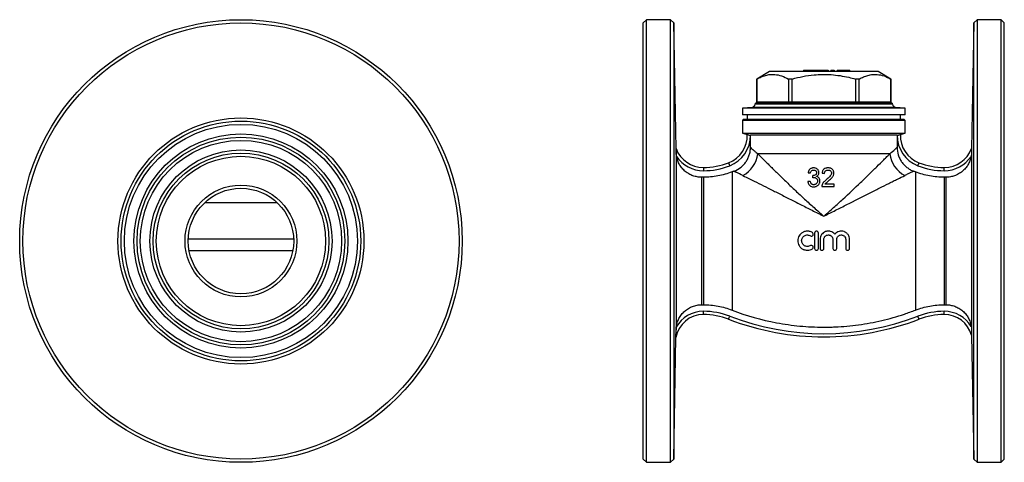
# Model space of a CAD drawing. Units: millimetres. Extents: x -75 to 596, y -27 to 343.
# Drawn here: x 288 to 596, y 204 to 343 of the extents above; entities that cross this region are included whole.
import ezdxf

# ---------------------------------------------------------------- set-up
doc = ezdxf.new("R2010")
doc.units = ezdxf.units.MM

msp = doc.modelspace()

# ---------------------------------------------------------------- linework, layer by layer
at = {"color": 7, "linetype": 'Continuous', "lineweight": 25}
for p, q in [((484.4, 342.76), (483.4, 341.76)), ((491.92, 342.76), (484.4, 342.76)), ((484.4, 204.26), (484.4, 342.76)), ((492.95, 341.76), (491.92, 342.76)), ((491.92, 204.26), (491.92, 342.76)), ((587.87, 342.76), (586.84, 341.76)), ((595.4, 342.76), (587.87, 342.76)), ((587.87, 342.76), (587.87, 273.51)), ((596.4, 341.76), (595.4, 342.76)), ((595.4, 204.26), (595.4, 342.76)), ((483.4, 205.26), (483.4, 341.76)), ((493.64, 302.4), (492.95, 341.76)), ((492.95, 341.76), (492.95, 273.51)), ((586.84, 341.76), (586.15, 302.4)), ((586.84, 205.26), (586.84, 341.76)), ((596.4, 205.26), (596.4, 341.76)), ((533.55, 327.01), (533.55, 326.51)), ((533.55, 327.01), (537.4, 327.01)), ((537.4, 327.01), (537.4, 326.51)), ((537.4, 327.01), (541.26, 327.01)), ((541.26, 327.01), (541.26, 326.51)), ((542.1, 327.01), (542.1, 326.51)), ((542.1, 327.01), (543.1, 327.01)), ((543.1, 327.01), (543.1, 326.51)), ((544.03, 327.01), (544.03, 326.51)), ((544.03, 327.01), (544.27, 327.01)), ((544.27, 327.01), (544.27, 326.51)), ((544.27, 327.01), (548.08, 327.01)), ((548.08, 326.51), (548.08, 327.01)), ((522.9, 326.51), (518.9, 324.2)), ((518.9, 324.2), (518.9, 317.01)), ((518.9, 324.2), (518.9, 324.2)), ((518.9, 317.01), (518.9, 324.2)), ((539.9, 326.51), (522.9, 326.51)), ((529.96, 324.2), (528.84, 324.2)), ((528.84, 324.2), (528.84, 317.01)), ((529.96, 317.01), (529.96, 324.2)), ((556.9, 326.51), (539.9, 326.51)), ((549.83, 324.2), (549.83, 317.01)), ((550.95, 324.2), (549.83, 324.2)), ((550.95, 317.01), (550.95, 324.2)), ((560.9, 324.2), (556.9, 326.51)), ((560.9, 324.2), (560.89, 324.2)), ((560.89, 324.2), (560.89, 317.01)), ((560.9, 317.01), (560.9, 324.2)), ((517.48, 315.33), (514.4, 315.06)), ((514.4, 315.06), (514.4, 313.01)), ((539.9, 315.06), (514.4, 315.06)), ((518.4, 316.51), (518.4, 316.33)), ((518.41, 316.51), (518.4, 316.51)), ((528.47, 316.51), (518.41, 316.51)), ((518.9, 317.01), (528.84, 317.01)), ((529.83, 316.51), (528.47, 316.51)), ((528.84, 317.01), (529.96, 317.01)), ((549.96, 316.51), (529.83, 316.51)), ((529.96, 317.01), (549.83, 317.01)), ((565.4, 315.06), (539.9, 315.06)), ((549.83, 317.01), (550.95, 317.01)), ((551.32, 316.51), (549.96, 316.51)), ((550.95, 317.01), (560.89, 317.01)), ((561.38, 316.51), (551.32, 316.51)), ((561.4, 316.51), (561.38, 316.51)), ((561.4, 316.33), (561.4, 316.51)), ((565.4, 315.06), (562.31, 315.33)), ((565.4, 313.01), (565.4, 315.06)), ((539.9, 313.01), (514.4, 313.01)), ((514.7, 311.51), (514.4, 311.21)), ((539.9, 311.51), (514.7, 311.51)), ((515.9, 313.01), (515.9, 311.51)), ((565.4, 313.01), (539.9, 313.01)), ((565.1, 311.51), (539.9, 311.51)), ((563.9, 311.51), (563.9, 313.01)), ((565.4, 311.21), (565.1, 311.51)), ((514.4, 311.21), (514.4, 307.24)), ((539.9, 311.21), (514.4, 311.21)), ((565.4, 311.21), (539.9, 311.21)), ((565.4, 307.24), (565.4, 311.21)), ((514.4, 307.24), (515.91, 306.84)), ((514.4, 307.24), (565.4, 307.24)), ((516.94, 306.58), (516.91, 306.58)), ((562.85, 306.58), (516.94, 306.58)), ((516.94, 302.83), (516.94, 306.58)), ((562.88, 306.58), (562.85, 306.58)), ((562.85, 306.58), (562.85, 302.83)), ((563.88, 306.84), (565.4, 307.24)), ((493.66, 301.34), (493.66, 245.69)), ((560.57, 300.79), (519.22, 300.79)), ((586.13, 301.34), (586.13, 245.69)), ((502.2, 296.51), (502.2, 295.51)), ((577.59, 295.51), (577.59, 296.51)), ((501.66, 293.46), (501.66, 253.57)), ((502.2, 293.46), (501.66, 293.46)), ((502.2, 293.46), (502.2, 253.57)), ((511.17, 295.13), (511.17, 251.9)), ((568.62, 295.13), (568.62, 251.9)), ((577.59, 293.46), (577.59, 253.57)), ((578.13, 293.46), (577.59, 293.46)), ((578.13, 293.46), (578.13, 253.57)), ((539.29, 290.52), (543.13, 290.52)), ((543.13, 291.28), (540.25, 291.28)), ((346.23, 285.59), (368.7, 285.59)), ((537.02, 276), (537.02, 271.2)), ((538.22, 271.2), (538.22, 276)), ((492.95, 273.51), (492.95, 205.26)), ((538.72, 274), (538.72, 271.2)), ((539.92, 271.2), (539.92, 274)), ((542.74, 274), (542.74, 271.2)), ((543.94, 271.2), (543.94, 274)), ((546.75, 274), (546.75, 271.2)), ((547.95, 271.2), (547.95, 274)), ((587.87, 273.51), (587.87, 204.26)), ((341.24, 270.51), (373.69, 270.51)), ((501.66, 253.57), (502.2, 253.57)), ((577.59, 253.57), (578.13, 253.57)), ((502.2, 250.51), (502.2, 251.51)), ((577.59, 250.51), (577.59, 251.51)), ((586.16, 244.05), (586.84, 205.26)), ((492.95, 205.26), (493.62, 243.28)), ((493.62, 243.28), (493.62, 243.28)), ((483.4, 205.26), (484.4, 204.26)), ((484.4, 204.26), (491.92, 204.26)), ((491.92, 204.26), (492.95, 205.26)), ((586.84, 205.26), (587.87, 204.26)), ((587.87, 204.26), (595.4, 204.26)), ((595.4, 204.26), (596.4, 205.26))]:
    msp.add_line(p, q, dxfattribs=at)
at = {"color": 8, "linetype": 'Continuous', "lineweight": 25}
for p, q in [((539.9, 315.33), (517.48, 315.33)), ((539.9, 316.33), (518.4, 316.33)), ((518.9, 317.01), (518.9, 317.01)), ((561.4, 316.33), (539.9, 316.33)), ((562.31, 315.33), (539.9, 315.33)), ((560.89, 317.01), (560.9, 317.01)), ((340.98, 274.16), (373.95, 274.16))]:
    msp.add_line(p, q, dxfattribs=at)
at = {"color": 7, "linetype": 'Continuous', "lineweight": 25, "flags": 128}
for points in [[(510.1, 297.98), (510.1, 297.96), (510.12, 297.91), (510.16, 297.82), (510.2, 297.71), (510.26, 297.56), (510.32, 297.4), (510.39, 297.23), (510.46, 297.05)], [(569.33, 297.05), (569.4, 297.23), (569.47, 297.4), (569.53, 297.56), (569.59, 297.71), (569.63, 297.82), (569.67, 297.91), (569.69, 297.96), (569.69, 297.98)], [(510.1, 249.05), (510.1, 249.06), (510.12, 249.12), (510.16, 249.2), (510.2, 249.32), (510.26, 249.46), (510.32, 249.62), (510.39, 249.8), (510.46, 249.98)], [(569.69, 249.05), (569.69, 249.06), (569.67, 249.12), (569.63, 249.2), (569.59, 249.32), (569.53, 249.46), (569.47, 249.62), (569.4, 249.8), (569.33, 249.98)], [(493.62, 243.28), (493.62, 243.28), (493.62, 243.28), (493.62, 243.28), (493.62, 243.28), (493.62, 243.28), (493.62, 243.28), (493.62, 243.28), (493.62, 243.28)]]:
    msp.add_lwpolyline(points, dxfattribs=at)
at = {"color": 7, "linetype": 'Continuous', "lineweight": 25}
for radius in [69.25, 68.25, 38.5, 37.5, 36.5, 33.5, 32.5, 31.5, 28.5, 27.5, 26.5, 17.5, 16.5]:
    msp.add_circle((357.47, 273.51), radius, dxfattribs=at)
for centre, radius, start, end in [((517.4, 316.33), 1, 275, 0), ((518.4, 317.01), 0.5, 270, 0), ((561.4, 317.01), 0.5, 180, 270), ((562.4, 316.33), 1, 180, 265), ((506.84, 306.45), 9.08, 291.0395, 2.4676), ((506.84, 306.45), 10.08, 291.0395, 0.7534), ((572.95, 306.45), 10.08, 179.2466, 248.9605), ((572.95, 306.45), 9.08, 177.5324, 248.9605), ((502.2, 305.68), 9.16, 200.9193, 270), ((577.59, 305.68), 9.16, 270, 339.0807), ((502.2, 305.68), 10.16, 214.2899, 270), ((510.24, 301.96), 9.06, 298.5187, 352.6028), ((569.55, 301.96), 9.06, 187.3972, 241.4813), ((577.59, 305.68), 10.16, 270, 325.7101), ((502.2, 318.51), 22, 270, 291.0395), ((502.2, 318.51), 23, 270, 291.0395), ((577.59, 318.51), 23, 248.9605, 270), ((577.59, 318.51), 22, 248.9605, 270), ((502.2, 241.8), 8.71, 90, 170.2518), ((502.2, 241.8), 9.71, 90, 150.9072), ((502.2, 228.51), 23, 68.9605, 90), ((502.2, 228.51), 22, 68.9605, 90), ((539.9, 326.51), 82, 248.9605, 291.0395), ((577.59, 228.51), 23, 90, 111.0395), ((577.59, 228.51), 22, 90, 111.0395), ((577.59, 241.6), 9.91, 31.5637, 90), ((577.59, 241.6), 8.91, 15.9773, 90), ((539.9, 326.51), 83, 248.9605, 291.0395)]:
    msp.add_arc(centre, radius, start, end, dxfattribs=at)
for points, knots in [([(518.9, 324.2), (519.36, 324.44), (520.27, 324.9), (521.67, 325.39), (523.1, 325.65), (524.79, 325.66), (526.72, 325.25), (528.13, 324.56), (528.84, 324.2)], [0, 0, 0, 0, 0.140083, 0.280127, 0.42342, 0.566694, 0.781851, 1, 1, 1, 1]), ([(529.96, 324.2), (531.09, 324.49), (533.35, 325.06), (536.56, 325.52), (539.53, 325.68), (542.25, 325.6), (544.98, 325.28), (547.52, 324.81), (549.12, 324.39), (549.83, 324.2)], [0, 0, 0, 0, 0.173423, 0.348057, 0.481893, 0.615726, 0.753124, 0.890558, 1, 1, 1, 1]), ([(550.95, 324.2), (551.4, 324.44), (552.31, 324.9), (553.72, 325.39), (555.14, 325.65), (556.83, 325.66), (558.76, 325.25), (560.17, 324.56), (560.89, 324.2)], [0, 0, 0, 0, 0.140083, 0.280127, 0.42342, 0.566694, 0.781851, 1, 1, 1, 1]), ([(518.41, 316.51), (518.41, 316.51), (518.45, 316.51), (518.55, 316.53), (518.69, 316.59), (518.81, 316.7), (518.89, 316.85), (518.9, 316.96), (518.9, 317.01)], [0, 0, 0, 0, 0.008232, 0.16205, 0.3774, 0.586742, 0.793322, 1, 1, 1, 1]), ([(528.47, 316.51), (528.47, 316.51), (528.5, 316.51), (528.58, 316.53), (528.68, 316.59), (528.77, 316.7), (528.83, 316.85), (528.84, 316.96), (528.84, 317.01)], [0, 0, 0, 0, 0.0082315, 0.1620501, 0.3773998, 0.5867429, 0.7933216, 1, 1, 1, 1]), ([(529.83, 316.51), (529.83, 316.51), (529.84, 316.51), (529.87, 316.53), (529.9, 316.59), (529.93, 316.7), (529.95, 316.85), (529.96, 316.96), (529.96, 317.01)], [0, 0, 0, 0, 0.0082316, 0.1620505, 0.3773986, 0.586742, 0.7933218, 1, 1, 1, 1]), ([(549.83, 317.01), (549.83, 316.96), (549.84, 316.85), (549.86, 316.7), (549.89, 316.59), (549.92, 316.53), (549.95, 316.51), (549.96, 316.51), (549.96, 316.51)], [0, 0, 0, 0, 0.2066782, 0.413258, 0.6226014, 0.8379495, 0.9917684, 1, 1, 1, 1]), ([(550.95, 317.01), (550.95, 316.96), (550.96, 316.85), (551.02, 316.7), (551.11, 316.59), (551.21, 316.53), (551.29, 316.51), (551.32, 316.51), (551.32, 316.51)], [0, 0, 0, 0, 0.206678, 0.413257, 0.6226, 0.83795, 0.991768, 1, 1, 1, 1]), ([(560.89, 317.01), (560.89, 316.96), (560.9, 316.85), (560.98, 316.7), (561.1, 316.59), (561.24, 316.53), (561.34, 316.51), (561.38, 316.51), (561.38, 316.51)], [0, 0, 0, 0, 0.206678, 0.413258, 0.6226, 0.83795, 0.991768, 1, 1, 1, 1]), ([(515.91, 306.84), (515.91, 306.84), (515.93, 306.84), (516.04, 306.81), (516.12, 306.79), (516.3, 306.74), (516.41, 306.71), (516.65, 306.65), (516.78, 306.62), (516.91, 306.58)], [0, 0, 0, 0, 0.25, 0.25, 0.5, 0.5, 0.75, 0.75, 1, 1, 1, 1]), ([(562.88, 306.58), (563.01, 306.62), (563.13, 306.65), (563.38, 306.71), (563.49, 306.74), (563.77, 306.81), (563.88, 306.84), (563.88, 306.84)], [0, 0, 0, 0, 0.25, 0.25, 0.5, 0.5, 1, 1, 1, 1]), ([(493.66, 301.34), (493.65, 301.57), (493.65, 301.78), (493.64, 302.08), (493.64, 302.18), (493.64, 302.3), (493.64, 302.34), (493.64, 302.39), (493.64, 302.4), (493.64, 302.4)], [0, 0, 0, 0, 0.5, 0.5, 0.75, 0.75, 0.875, 0.875, 1, 1, 1, 1]), ([(511.77, 295.36), (512.53, 295.64), (513.23, 296.03), (514.19, 296.78), (514.49, 297.05), (515.04, 297.64), (515.29, 297.95), (515.75, 298.61), (515.96, 298.96), (516.31, 299.68), (516.46, 300.05), (516.7, 300.82), (516.79, 301.22), (516.91, 302.02), (516.94, 302.42), (516.94, 302.83)], [0, 0, 0, 0, 0.25, 0.25, 0.375, 0.375, 0.5, 0.5, 0.625, 0.625, 0.75, 0.75, 0.875, 0.875, 1, 1, 1, 1]), ([(516.94, 302.83), (516.97, 302.8), (517, 302.77), (517.09, 302.69), (517.14, 302.64), (517.33, 302.47), (517.49, 302.33), (517.87, 301.98), (518.1, 301.78), (518.62, 301.32), (518.91, 301.06), (519.22, 300.79)], [0, 0, 0, 0, 0.125, 0.125, 0.25, 0.25, 0.5, 0.5, 0.75, 0.75, 1, 1, 1, 1]), ([(560.57, 300.79), (561.2, 301.34), (561.72, 301.8), (562.2, 302.24), (562.29, 302.32), (562.45, 302.47), (562.52, 302.53), (562.71, 302.7), (562.8, 302.78), (562.85, 302.83)], [0, 0, 0, 0, 0.5, 0.5, 0.625, 0.625, 0.75, 0.75, 1, 1, 1, 1]), ([(562.85, 302.83), (562.85, 302.01), (562.97, 301.22), (563.33, 300.07), (563.48, 299.69), (563.83, 298.97), (564.03, 298.62), (564.49, 297.96), (564.75, 297.64), (565.3, 297.06), (565.59, 296.79), (566.23, 296.29), (566.56, 296.07), (567.27, 295.67), (567.64, 295.5), (568.02, 295.36)], [0, 0, 0, 0, 0.25, 0.25, 0.375, 0.375, 0.5, 0.5, 0.625, 0.625, 0.75, 0.75, 0.875, 0.875, 1, 1, 1, 1]), ([(586.15, 302.4), (586.15, 302.4), (586.15, 302.34), (586.15, 302.18), (586.15, 302.08), (586.14, 301.78), (586.14, 301.57), (586.13, 301.34)], [0, 0, 0, 0, 0.25, 0.25, 0.5, 0.5, 1, 1, 1, 1]), ([(493.8, 299.95), (493.76, 300.18), (493.72, 300.42), (493.67, 300.88), (493.66, 301.11), (493.66, 301.34)], [0, 0, 0, 0, 0.5, 0.5, 1, 1, 1, 1]), ([(501.66, 293.46), (501.19, 293.46), (500.73, 293.5), (499.82, 293.66), (499.37, 293.78), (498.51, 294.09), (498.09, 294.28), (497.29, 294.74), (496.91, 295), (496.38, 295.44), (496.21, 295.59), (495.88, 295.92), (495.73, 296.09), (495.28, 296.62), (495.01, 296.99), (494.66, 297.58), (494.55, 297.78), (494.35, 298.2), (494.26, 298.41), (494.01, 299.06), (493.89, 299.5), (493.8, 299.95)], [0, 0, 0, 0, 0.125, 0.125, 0.25, 0.25, 0.375, 0.375, 0.5, 0.5, 0.5625, 0.5625, 0.625, 0.625, 0.75, 0.75, 0.8125, 0.8125, 0.875, 0.875, 1, 1, 1, 1]), ([(519.22, 300.79), (519.78, 300.24), (520.41, 299.61), (521.43, 298.6), (521.79, 298.25), (522.53, 297.52), (522.91, 297.14), (524.07, 296), (524.88, 295.21), (526.55, 293.58), (527.42, 292.74), (528.75, 291.46), (529.2, 291.03), (530.12, 290.16), (530.58, 289.72), (531.98, 288.4), (532.93, 287.52), (534.87, 285.74), (535.85, 284.84), (537.35, 283.5), (537.85, 283.06), (538.61, 282.38), (539, 282.05), (539.38, 281.71), (539.64, 281.49), (539.77, 281.38), (539.9, 281.27)], [0, 0, 0, 0, 0.125, 0.125, 0.1875, 0.1875, 0.25, 0.25, 0.375, 0.375, 0.5, 0.5, 0.5625, 0.5625, 0.625, 0.625, 0.75, 0.75, 0.875, 0.875, 0.9375, 0.9375, 0.96875, 0.984375, 0.984375, 1, 1, 1, 1]), ([(539.9, 281.27), (540.02, 281.38), (540.15, 281.49), (540.41, 281.71), (540.79, 282.05), (541.18, 282.38), (541.94, 283.06), (542.44, 283.5), (543.94, 284.84), (544.91, 285.73), (547.79, 288.38), (549.64, 290.13), (552.31, 292.68), (553.18, 293.53), (554.88, 295.18), (555.7, 295.98), (557.25, 297.51), (557.99, 298.24), (559.02, 299.26), (559.36, 299.59), (559.99, 300.22), (560.29, 300.51), (560.57, 300.79)], [0, 0, 0, 0, 0.015625, 0.015625, 0.03125, 0.0625, 0.0625, 0.125, 0.125, 0.25, 0.25, 0.5, 0.5, 0.625, 0.625, 0.75, 0.75, 0.875, 0.875, 0.9375, 0.9375, 1, 1, 1, 1]), ([(585.99, 299.95), (585.9, 299.5), (585.78, 299.05), (585.45, 298.2), (585.25, 297.78), (584.78, 296.98), (584.51, 296.61), (584.07, 296.09), (583.91, 295.92), (583.58, 295.6), (583.41, 295.44), (582.87, 295), (582.5, 294.74), (581.7, 294.28), (581.28, 294.09), (580.41, 293.77), (579.97, 293.66), (579.05, 293.5), (578.59, 293.46), (578.13, 293.46)], [0, 0, 0, 0, 0.125, 0.125, 0.25, 0.25, 0.375, 0.375, 0.4375, 0.4375, 0.5, 0.5, 0.625, 0.625, 0.75, 0.75, 0.875, 0.875, 1, 1, 1, 1]), ([(586.13, 301.34), (586.13, 301.11), (586.12, 300.88), (586.07, 300.42), (586.03, 300.18), (585.99, 299.95)], [0, 0, 0, 0, 0.5, 0.5, 1, 1, 1, 1]), ([(536.71, 296.4), (536.61, 296.4), (536.5, 296.4), (536.3, 296.36), (536.2, 296.34), (536, 296.27), (535.9, 296.23), (535.72, 296.13), (535.64, 296.07), (535.4, 295.85), (535.28, 295.68), (535.13, 295.4), (535.1, 295.3), (535.03, 295.1), (535.01, 295), (534.99, 294.89)], [0, 0, 0, 0, 0.125, 0.125, 0.25, 0.25, 0.375, 0.375, 0.5, 0.5, 0.75, 0.75, 0.875, 0.875, 1, 1, 1, 1]), ([(538.38, 294.91), (538.38, 295.01), (538.37, 295.12), (538.33, 295.32), (538.29, 295.42), (538.2, 295.61), (538.15, 295.7), (538.02, 295.86), (537.95, 295.94), (537.71, 296.14), (537.52, 296.24), (537.23, 296.34), (537.13, 296.36), (536.92, 296.39), (536.81, 296.4), (536.71, 296.4)], [0, 0, 0, 0, 0.125, 0.125, 0.25, 0.25, 0.375, 0.375, 0.5, 0.5, 0.75, 0.75, 0.875, 0.875, 1, 1, 1, 1]), ([(541.25, 296.4), (541.13, 296.4), (541.01, 296.4), (540.78, 296.37), (540.67, 296.34), (540.33, 296.25), (540.12, 296.14), (539.85, 295.91), (539.77, 295.83), (539.63, 295.64), (539.57, 295.53), (539.48, 295.32), (539.44, 295.21), (539.39, 294.98), (539.38, 294.86), (539.36, 294.74)], [0, 0, 0, 0, 0.125, 0.125, 0.25, 0.25, 0.5, 0.5, 0.625, 0.625, 0.75, 0.75, 0.875, 0.875, 1, 1, 1, 1]), ([(543.06, 294.78), (543.05, 294.84), (543.05, 294.89), (543.04, 295.01), (543.03, 295.06), (543, 295.23), (542.97, 295.34), (542.87, 295.55), (542.82, 295.64), (542.68, 295.83), (542.6, 295.91), (542.43, 296.06), (542.33, 296.12), (542.13, 296.23), (542.03, 296.28), (541.81, 296.34), (541.7, 296.37), (541.47, 296.4), (541.36, 296.4), (541.25, 296.4)], [0, 0, 0, 0, 0.0625, 0.0625, 0.125, 0.125, 0.25, 0.25, 0.375, 0.375, 0.5, 0.5, 0.625, 0.625, 0.75, 0.75, 0.875, 0.875, 1, 1, 1, 1]), ([(511.17, 295.13), (510.46, 294.85), (509.73, 294.61), (508.25, 294.19), (507.51, 294.02), (506, 293.74), (505.23, 293.63), (503.71, 293.49), (502.96, 293.46), (502.2, 293.46)], [0, 0, 0, 0, 0.25, 0.25, 0.5, 0.5, 0.75, 0.75, 1, 1, 1, 1]), ([(514.56, 294), (513.8, 294.37), (513.17, 294.67), (512.57, 294.97), (512.46, 295.02), (512.26, 295.12), (512.17, 295.16), (511.94, 295.27), (511.83, 295.33), (511.77, 295.36)], [0, 0, 0, 0, 0.5, 0.5, 0.625, 0.625, 0.75, 0.75, 1, 1, 1, 1]), ([(514.56, 294), (515.25, 293.67), (516.01, 293.29), (517.68, 292.47), (518.58, 292.02), (520.5, 291.07), (521.5, 290.57), (523.57, 289.53), (524.63, 288.99), (526.82, 287.88), (527.94, 287.31), (529.67, 286.43), (530.26, 286.14), (531.43, 285.54), (532.02, 285.24), (533.8, 284.34), (535, 283.73), (536.82, 282.81), (537.43, 282.5), (538.35, 282.04), (538.81, 281.81), (539.28, 281.57), (539.59, 281.42), (539.74, 281.34), (539.9, 281.27)], [0, 0, 0, 0, 0.125, 0.125, 0.25, 0.25, 0.375, 0.375, 0.5, 0.5, 0.625, 0.625, 0.6875, 0.6875, 0.75, 0.75, 0.875, 0.875, 0.9375, 0.9375, 0.96875, 0.984375, 0.984375, 1, 1, 1, 1]), ([(535.74, 294.82), (535.76, 294.88), (535.77, 294.94), (535.8, 295.06), (535.82, 295.12), (535.9, 295.29), (535.97, 295.39), (536.15, 295.56), (536.25, 295.63), (536.43, 295.69), (536.49, 295.7), (536.61, 295.72), (536.67, 295.72), (536.73, 295.72)], [0, 0, 0, 0, 0.125, 0.125, 0.25, 0.25, 0.5, 0.5, 0.75, 0.75, 0.875, 0.875, 1, 1, 1, 1]), ([(536.34, 293.31), (536.42, 293.33), (536.5, 293.35), (536.62, 293.37), (536.66, 293.38), (536.75, 293.39), (536.79, 293.39), (536.83, 293.39)], [0, 0, 0, 0, 0.5, 0.5, 0.75, 0.75, 1, 1, 1, 1]), ([(536.53, 293.98), (536.51, 293.98), (536.49, 293.98), (536.47, 293.99), (536.46, 293.99), (536.45, 293.99), (536.44, 293.99), (536.44, 293.99), (536.43, 293.99), (536.42, 293.99)], [0, 0, 0, 0, 0.0000549113, 0.0000549113, 0.0000549113, 0.000082402, 0.000082402, 0.000082402, 0.0001099001, 0.0001099001, 0.0001099001, 0.0001099001]), ([(537.63, 294.88), (537.63, 294.82), (537.62, 294.75), (537.6, 294.62), (537.58, 294.56), (537.54, 294.47), (537.52, 294.44), (537.48, 294.38), (537.46, 294.35), (537.39, 294.28), (537.34, 294.24), (537.17, 294.13), (537.05, 294.07), (536.86, 294.02), (536.79, 294), (536.66, 293.99), (536.59, 293.98), (536.53, 293.98)], [0, 0, 0, 0, 0.125, 0.125, 0.25, 0.25, 0.3125, 0.3125, 0.375, 0.375, 0.5, 0.5, 0.75, 0.75, 0.875, 0.875, 1, 1, 1, 1]), ([(536.73, 295.72), (536.79, 295.72), (536.85, 295.72), (536.96, 295.7), (537.02, 295.69), (537.12, 295.65), (537.18, 295.63), (537.28, 295.57), (537.32, 295.54), (537.45, 295.42), (537.52, 295.33), (537.59, 295.17), (537.6, 295.11), (537.62, 295), (537.63, 294.94), (537.63, 294.88)], [0, 0, 0, 0, 0.125, 0.125, 0.25, 0.25, 0.375, 0.375, 0.5, 0.5, 0.75, 0.75, 0.875, 0.875, 1, 1, 1, 1]), ([(536.83, 293.39), (536.9, 293.39), (536.97, 293.39), (537.11, 293.36), (537.18, 293.35), (537.39, 293.27), (537.51, 293.19), (537.67, 293.04), (537.71, 292.98), (537.79, 292.86), (537.83, 292.79), (537.88, 292.66), (537.9, 292.59), (537.93, 292.45), (537.93, 292.37), (537.93, 292.3)], [0, 0, 0, 0, 0.125, 0.125, 0.25, 0.25, 0.5, 0.5, 0.625, 0.625, 0.75, 0.75, 0.875, 0.875, 1, 1, 1, 1]), ([(537.58, 293.74), (537.64, 293.77), (537.69, 293.8), (537.8, 293.86), (537.85, 293.89), (538, 294.01), (538.09, 294.1), (538.23, 294.3), (538.29, 294.42), (538.35, 294.6), (538.36, 294.66), (538.38, 294.78), (538.38, 294.84), (538.38, 294.91)], [0, 0, 0, 0, 0.125, 0.125, 0.25, 0.25, 0.5, 0.5, 0.75, 0.75, 0.875, 0.875, 1, 1, 1, 1]), ([(538.68, 292.29), (538.68, 292.37), (538.68, 292.46), (538.66, 292.62), (538.64, 292.7), (538.6, 292.86), (538.57, 292.94), (538.5, 293.09), (538.45, 293.16), (538.35, 293.29), (538.3, 293.35), (538.18, 293.46), (538.11, 293.51), (537.97, 293.6), (537.9, 293.64), (537.74, 293.7), (537.66, 293.72), (537.58, 293.74)], [0, 0, 0, 0, 0.125, 0.125, 0.25, 0.25, 0.375, 0.375, 0.5, 0.5, 0.625, 0.625, 0.75, 0.75, 0.875, 0.875, 1, 1, 1, 1]), ([(539.9, 281.27), (540.05, 281.34), (540.2, 281.42), (540.51, 281.58), (540.98, 281.81), (541.44, 282.04), (542.36, 282.5), (542.96, 282.81), (544.78, 283.72), (545.97, 284.33), (549.5, 286.12), (551.8, 287.29), (555.13, 288.97), (556.21, 289.52), (558.28, 290.56), (559.28, 291.06), (560.71, 291.78), (561.18, 292.01), (562.09, 292.46), (562.53, 292.68), (563.79, 293.3), (564.55, 293.67), (565.23, 294)], [0, 0, 0, 0, 0.015625, 0.015625, 0.03125, 0.0625, 0.0625, 0.125, 0.125, 0.25, 0.25, 0.5, 0.5, 0.625, 0.625, 0.75, 0.75, 0.8125, 0.8125, 0.875, 0.875, 1, 1, 1, 1]), ([(540.12, 294.67), (540.12, 294.74), (540.12, 294.81), (540.14, 294.95), (540.16, 295.02), (540.21, 295.16), (540.24, 295.22), (540.32, 295.34), (540.37, 295.4), (540.53, 295.55), (540.66, 295.62), (540.87, 295.68), (540.94, 295.7), (541.08, 295.72), (541.16, 295.72), (541.23, 295.72)], [0, 0, 0, 0, 0.125, 0.125, 0.25, 0.25, 0.375, 0.375, 0.5, 0.5, 0.75, 0.75, 0.875, 0.875, 1, 1, 1, 1]), ([(542.3, 294.77), (542.3, 294.72), (542.3, 294.66), (542.28, 294.55), (542.27, 294.5), (542.22, 294.34), (542.17, 294.24), (542, 293.95), (541.86, 293.78), (541.4, 293.3), (541.06, 293.01), (540.72, 292.72)], [0, 0, 0, 0, 0.0625, 0.0625, 0.125, 0.125, 0.25, 0.25, 0.5, 0.5, 1, 1, 1, 1]), ([(541.23, 295.72), (541.3, 295.72), (541.36, 295.72), (541.49, 295.7), (541.56, 295.69), (541.69, 295.65), (541.75, 295.62), (541.87, 295.56), (541.92, 295.52), (542.07, 295.39), (542.16, 295.28), (542.25, 295.1), (542.27, 295.04), (542.29, 294.91), (542.3, 294.84), (542.3, 294.77)], [0, 0, 0, 0, 0.125, 0.125, 0.25, 0.25, 0.375, 0.375, 0.5, 0.5, 0.75, 0.75, 0.875, 0.875, 1, 1, 1, 1]), ([(541.42, 292.37), (541.62, 292.53), (541.8, 292.7), (542.08, 292.95), (542.17, 293.04), (542.35, 293.22), (542.43, 293.31), (542.59, 293.51), (542.66, 293.61), (542.8, 293.82), (542.86, 293.93), (542.95, 294.16), (542.99, 294.28), (543.03, 294.46), (543.04, 294.53), (543.05, 294.65), (543.05, 294.72), (543.06, 294.78)], [0, 0, 0, 0, 0.25, 0.25, 0.375, 0.375, 0.5, 0.5, 0.625, 0.625, 0.75, 0.75, 0.875, 0.875, 0.9375, 0.9375, 1, 1, 1, 1]), ([(568.02, 295.36), (567.99, 295.34), (567.94, 295.32), (567.83, 295.27), (567.77, 295.23), (567.54, 295.12), (567.34, 295.03), (566.87, 294.79), (566.59, 294.66), (565.96, 294.35), (565.61, 294.18), (565.23, 294)], [0, 0, 0, 0, 0.125, 0.125, 0.25, 0.25, 0.5, 0.5, 0.75, 0.75, 1, 1, 1, 1]), ([(577.59, 293.46), (576.82, 293.46), (576.05, 293.49), (574.52, 293.63), (573.76, 293.74), (571.5, 294.16), (570.03, 294.58), (568.62, 295.13)], [0, 0, 0, 0, 0.25, 0.25, 0.5, 0.5, 1, 1, 1, 1]), ([(534.92, 292.11), (534.93, 291.99), (534.95, 291.88), (535, 291.66), (535.04, 291.55), (535.19, 291.24), (535.32, 291.06), (535.66, 290.75), (535.85, 290.64), (536.17, 290.52), (536.29, 290.49), (536.46, 290.47), (536.51, 290.46), (536.63, 290.45), (536.69, 290.45), (536.74, 290.45)], [0, 0, 0, 0, 0.125, 0.125, 0.25, 0.25, 0.5, 0.5, 0.75, 0.75, 0.875, 0.875, 0.9375, 0.9375, 1, 1, 1, 1]), ([(536.77, 291.13), (536.7, 291.13), (536.63, 291.13), (536.49, 291.15), (536.42, 291.17), (536.29, 291.22), (536.23, 291.25), (536.11, 291.32), (536.05, 291.37), (535.96, 291.47), (535.92, 291.53), (535.85, 291.65), (535.82, 291.71), (535.73, 291.91), (535.7, 292.04), (535.67, 292.18)], [0, 0, 0, 0, 0.125, 0.125, 0.25, 0.25, 0.375, 0.375, 0.5, 0.5, 0.625, 0.625, 0.75, 0.75, 1, 1, 1, 1]), ([(536.74, 290.45), (536.87, 290.45), (536.99, 290.46), (537.24, 290.5), (537.36, 290.53), (537.59, 290.61), (537.71, 290.67), (537.92, 290.8), (538.02, 290.88), (538.29, 291.13), (538.44, 291.34), (538.59, 291.68), (538.63, 291.8), (538.66, 291.98), (538.67, 292.04), (538.68, 292.17), (538.68, 292.23), (538.68, 292.29)], [0, 0, 0, 0, 0.125, 0.125, 0.25, 0.25, 0.375, 0.375, 0.5, 0.5, 0.75, 0.75, 0.875, 0.875, 0.9375, 0.9375, 1, 1, 1, 1]), ([(537.93, 292.3), (537.93, 292.22), (537.92, 292.14), (537.9, 291.99), (537.88, 291.92), (537.8, 291.7), (537.71, 291.57), (537.55, 291.4), (537.5, 291.35), (537.37, 291.27), (537.3, 291.23), (537.15, 291.18), (537.08, 291.16), (536.93, 291.13), (536.85, 291.13), (536.77, 291.13)], [0, 0, 0, 0, 0.125, 0.125, 0.25, 0.25, 0.5, 0.5, 0.625, 0.625, 0.75, 0.75, 0.875, 0.875, 1, 1, 1, 1]), ([(539.37, 291.05), (539.35, 291), (539.34, 290.96), (539.32, 290.88), (539.31, 290.83), (539.29, 290.7), (539.29, 290.61), (539.29, 290.52)], [0, 0, 0, 0, 0.25, 0.25, 0.5, 0.5, 1, 1, 1, 1]), ([(540.72, 292.72), (540.44, 292.5), (540.16, 292.26), (539.8, 291.84), (539.69, 291.7), (539.55, 291.46), (539.5, 291.38), (539.43, 291.22), (539.4, 291.13), (539.37, 291.05)], [0, 0, 0, 0, 0.5, 0.5, 0.75, 0.75, 0.875, 0.875, 1, 1, 1, 1]), ([(540.25, 291.28), (540.33, 291.38), (540.42, 291.49), (540.61, 291.68), (540.71, 291.77), (541.01, 292.03), (541.22, 292.2), (541.42, 292.37)], [0, 0, 0, 0, 0.25, 0.25, 0.5, 0.5, 1, 1, 1, 1]), ([(536.32, 276.17), (536.09, 276.3), (535.85, 276.41), (535.47, 276.52), (535.34, 276.55), (535.08, 276.59), (534.95, 276.6), (534.55, 276.61), (534.28, 276.58), (533.9, 276.48), (533.77, 276.44), (533.53, 276.35), (533.41, 276.29), (533.06, 276.09), (532.85, 275.93), (532.47, 275.56), (532.3, 275.35), (532.04, 274.9), (531.93, 274.65), (531.79, 274.14), (531.76, 273.87), (531.76, 273.34), (531.79, 273.08), (531.93, 272.56), (532.03, 272.32), (532.23, 271.98), (532.31, 271.86), (532.47, 271.66), (532.56, 271.56), (532.84, 271.28), (533.06, 271.12), (533.4, 270.92), (533.52, 270.87), (533.77, 270.77), (533.9, 270.73), (534.28, 270.63), (534.54, 270.6), (535.08, 270.61), (535.34, 270.65), (535.84, 270.8), (536.09, 270.9), (536.32, 271.04)], [0, 0, 0, 0, 0.0625, 0.0625, 0.09375, 0.09375, 0.125, 0.125, 0.1875, 0.1875, 0.21875, 0.21875, 0.25, 0.25, 0.3125, 0.3125, 0.375, 0.375, 0.4375, 0.4375, 0.5, 0.5, 0.5625, 0.5625, 0.625, 0.625, 0.65625, 0.65625, 0.6875, 0.6875, 0.75, 0.75, 0.78125, 0.78125, 0.8125, 0.8125, 0.875, 0.875, 0.9375, 0.9375, 1, 1, 1, 1]), ([(535.69, 272.07), (535.56, 271.98), (535.41, 271.92), (535.11, 271.83), (534.95, 271.81), (534.63, 271.8), (534.47, 271.82), (534.16, 271.9), (534.02, 271.96), (533.74, 272.11), (533.61, 272.21), (533.38, 272.43), (533.28, 272.56), (533.12, 272.83), (533.06, 272.98), (532.98, 273.28), (532.96, 273.45), (532.96, 273.76), (532.98, 273.92), (533.06, 274.23), (533.12, 274.38), (533.28, 274.65), (533.38, 274.78), (533.61, 275), (533.74, 275.1), (534.01, 275.25), (534.16, 275.31), (534.47, 275.39), (534.63, 275.41), (534.95, 275.4), (535.1, 275.38), (535.41, 275.29), (535.56, 275.22), (535.69, 275.14)], [0, 0, 0, 0, 0.0625, 0.0625, 0.125, 0.125, 0.1875, 0.1875, 0.25, 0.25, 0.3125, 0.3125, 0.375, 0.375, 0.4375, 0.4375, 0.5, 0.5, 0.5625, 0.5625, 0.625, 0.625, 0.6875, 0.6875, 0.75, 0.75, 0.8125, 0.8125, 0.875, 0.875, 0.9375, 0.9375, 1, 1, 1, 1]), ([(535.69, 275.14), (535.83, 275.06), (535.99, 275.03), (536.3, 275.11), (536.44, 275.21), (536.6, 275.48), (536.63, 275.64), (536.55, 275.95), (536.45, 276.08), (536.32, 276.17)], [0, 0, 0, 0, 0.25, 0.25, 0.5, 0.5, 0.75, 0.75, 1, 1, 1, 1]), ([(538.22, 276), (538.22, 276.16), (538.15, 276.32), (537.93, 276.54), (537.78, 276.6), (537.46, 276.61), (537.31, 276.54), (537.08, 276.32), (537.02, 276.16), (537.02, 276)], [0, 0, 0, 0, 0.25, 0.25, 0.5, 0.5, 0.75, 0.75, 1, 1, 1, 1]), ([(543.34, 275.66), (543.16, 275.87), (542.97, 276.04), (542.52, 276.33), (542.27, 276.44), (541.89, 276.55), (541.75, 276.57), (541.49, 276.6), (541.36, 276.61), (541.09, 276.6), (540.96, 276.58), (540.69, 276.53), (540.57, 276.5), (540.19, 276.36), (539.95, 276.23), (539.53, 275.91), (539.35, 275.71), (539.04, 275.28), (538.92, 275.04), (538.76, 274.53), (538.72, 274.27), (538.72, 274)], [0, 0, 0, 0, 0.125, 0.125, 0.25, 0.25, 0.3125, 0.3125, 0.375, 0.375, 0.4375, 0.4375, 0.5, 0.5, 0.625, 0.625, 0.75, 0.75, 0.875, 0.875, 1, 1, 1, 1]), ([(539.92, 274), (539.92, 274.18), (539.95, 274.36), (540.06, 274.62), (540.1, 274.7), (540.21, 274.85), (540.27, 274.93), (540.46, 275.12), (540.62, 275.23), (540.96, 275.37), (541.14, 275.4), (541.42, 275.4), (541.51, 275.4), (541.69, 275.36), (541.78, 275.33), (541.95, 275.26), (542.03, 275.22), (542.18, 275.12), (542.26, 275.06), (542.45, 274.86), (542.56, 274.71), (542.7, 274.37), (542.74, 274.18), (542.74, 274)], [0, 0, 0, 0, 0.125, 0.125, 0.1875, 0.1875, 0.25, 0.25, 0.375, 0.375, 0.5, 0.5, 0.5625, 0.5625, 0.625, 0.625, 0.6875, 0.6875, 0.75, 0.75, 0.875, 0.875, 1, 1, 1, 1]), ([(547.95, 274), (547.95, 274.27), (547.91, 274.53), (547.75, 275.04), (547.63, 275.28), (547.4, 275.61), (547.32, 275.71), (547.13, 275.9), (547.03, 275.99), (546.82, 276.15), (546.71, 276.23), (546.47, 276.35), (546.35, 276.41), (545.98, 276.54), (545.71, 276.59), (545.18, 276.61), (544.91, 276.58), (544.4, 276.44), (544.15, 276.33), (543.71, 276.04), (543.51, 275.87), (543.34, 275.66)], [0, 0, 0, 0, 0.125, 0.125, 0.25, 0.25, 0.3125, 0.3125, 0.375, 0.375, 0.4375, 0.4375, 0.5, 0.5, 0.625, 0.625, 0.75, 0.75, 0.875, 0.875, 1, 1, 1, 1]), ([(543.94, 274), (543.94, 274.09), (543.94, 274.18), (543.98, 274.36), (544.01, 274.45), (544.08, 274.62), (544.12, 274.7), (544.22, 274.86), (544.28, 274.93), (544.48, 275.12), (544.63, 275.23), (544.97, 275.37), (545.16, 275.4), (545.43, 275.4), (545.53, 275.4), (545.71, 275.36), (545.79, 275.33), (545.97, 275.26), (546.05, 275.22), (546.2, 275.12), (546.27, 275.06), (546.47, 274.86), (546.57, 274.71), (546.72, 274.37), (546.75, 274.18), (546.75, 274)], [0, 0, 0, 0, 0.0625, 0.0625, 0.125, 0.125, 0.1875, 0.1875, 0.25, 0.25, 0.375, 0.375, 0.5, 0.5, 0.5625, 0.5625, 0.625, 0.625, 0.6875, 0.6875, 0.75, 0.75, 0.875, 0.875, 1, 1, 1, 1]), ([(536.32, 271.04), (536.45, 271.13), (536.55, 271.26), (536.63, 271.57), (536.6, 271.73), (536.44, 272), (536.3, 272.1), (535.99, 272.18), (535.83, 272.15), (535.69, 272.07)], [0, 0, 0, 0, 0.25, 0.25, 0.5, 0.5, 0.75, 0.75, 1, 1, 1, 1]), ([(537.02, 271.2), (537.02, 271.05), (537.08, 270.89), (537.3, 270.67), (537.46, 270.6), (537.78, 270.6), (537.93, 270.67), (538.15, 270.89), (538.22, 271.05), (538.22, 271.2)], [0, 0, 0, 0, 0.25, 0.25, 0.5, 0.5, 0.75, 0.75, 1, 1, 1, 1]), ([(538.72, 271.2), (538.72, 271.05), (538.78, 270.89), (539, 270.67), (539.16, 270.6), (539.47, 270.6), (539.63, 270.67), (539.85, 270.89), (539.92, 271.05), (539.92, 271.2)], [0, 0, 0, 0, 0.25, 0.25, 0.5, 0.5, 0.75, 0.75, 1, 1, 1, 1]), ([(542.74, 271.2), (542.74, 271.05), (542.8, 270.89), (543.02, 270.67), (543.18, 270.61), (543.49, 270.6), (543.65, 270.67), (543.87, 270.89), (543.94, 271.05), (543.94, 271.2)], [0, 0, 0, 0, 0.25, 0.25, 0.5, 0.5, 0.75, 0.75, 1, 1, 1, 1]), ([(546.75, 271.2), (546.75, 271.05), (546.82, 270.89), (547.04, 270.67), (547.19, 270.61), (547.51, 270.6), (547.66, 270.67), (547.89, 270.89), (547.95, 271.05), (547.95, 271.2)], [0, 0, 0, 0, 0.25, 0.25, 0.5, 0.5, 0.75, 0.75, 1, 1, 1, 1]), ([(493.71, 246.52), (493.74, 246.76), (493.78, 247.01), (493.89, 247.48), (493.95, 247.71), (494.16, 248.4), (494.35, 248.85), (494.68, 249.49), (494.81, 249.7), (495.07, 250.11), (495.21, 250.31), (495.66, 250.88), (496, 251.24), (496.72, 251.88), (497.1, 252.16), (497.73, 252.54), (497.94, 252.66), (498.38, 252.87), (498.6, 252.96), (499.27, 253.22), (499.73, 253.35), (500.69, 253.53), (501.17, 253.57), (501.66, 253.57)], [0, 0, 0, 0, 0.0625, 0.0625, 0.125, 0.125, 0.25, 0.25, 0.3125, 0.3125, 0.375, 0.375, 0.5, 0.5, 0.625, 0.625, 0.6875, 0.6875, 0.75, 0.75, 0.875, 0.875, 1, 1, 1, 1]), ([(502.2, 253.57), (502.97, 253.57), (503.74, 253.53), (505.27, 253.39), (506.03, 253.28), (508.3, 252.86), (509.76, 252.44), (511.17, 251.9)], [0, 0, 0, 0, 0.25, 0.25, 0.5, 0.5, 1, 1, 1, 1]), ([(568.62, 251.9), (569.33, 252.17), (570.06, 252.42), (571.54, 252.84), (572.28, 253.01), (573.79, 253.29), (574.56, 253.4), (576.08, 253.53), (576.83, 253.57), (577.59, 253.57)], [0, 0, 0, 0, 0.25, 0.25, 0.5, 0.5, 0.75, 0.75, 1, 1, 1, 1]), ([(578.13, 253.57), (578.61, 253.57), (579.08, 253.53), (579.77, 253.4), (580, 253.35), (580.46, 253.23), (580.69, 253.15), (581.35, 252.91), (581.78, 252.71), (582.59, 252.23), (582.98, 251.95), (583.52, 251.49), (583.69, 251.32), (584.02, 250.98), (584.18, 250.8), (584.63, 250.25), (584.89, 249.86), (585.24, 249.25), (585.34, 249.04), (585.54, 248.6), (585.62, 248.38), (585.85, 247.71), (585.97, 247.25), (586.04, 246.79)], [0, 0, 0, 0, 0.125, 0.125, 0.1875, 0.1875, 0.25, 0.25, 0.375, 0.375, 0.5, 0.5, 0.5625, 0.5625, 0.625, 0.625, 0.75, 0.75, 0.8125, 0.8125, 0.875, 0.875, 1, 1, 1, 1]), ([(511.17, 251.9), (515.7, 250.15), (520.35, 248.83), (526.33, 247.71), (527.54, 247.51), (529.96, 247.16), (531.18, 247.02), (534.84, 246.68), (537.28, 246.56), (540.04, 246.55), (540.35, 246.56), (540.97, 246.56), (541.9, 246.58), (542.83, 246.61), (544.68, 246.69), (545.91, 246.77), (549.57, 247.11), (552, 247.44), (556.82, 248.33), (559.21, 248.89), (562.76, 249.89), (563.94, 250.25), (566.29, 251.03), (567.46, 251.45), (568.62, 251.9)], [0, 0, 0, 0, 0.25, 0.25, 0.3125, 0.3125, 0.375, 0.375, 0.5, 0.5, 0.515625, 0.515625, 0.53125, 0.5625, 0.5625, 0.625, 0.625, 0.75, 0.75, 0.875, 0.875, 0.9375, 0.9375, 1, 1, 1, 1]), ([(493.62, 243.28), (493.62, 243.28), (493.62, 243.32), (493.62, 243.4), (493.62, 243.44), (493.62, 243.58), (493.62, 243.68), (493.63, 243.98), (493.63, 244.19), (493.64, 244.82), (493.65, 245.25), (493.66, 245.69)], [0, 0, 0, 0, 0.0625, 0.0625, 0.125, 0.125, 0.25, 0.25, 0.5, 0.5, 1, 1, 1, 1]), ([(586.13, 245.69), (586.14, 245.37), (586.14, 245.06), (586.15, 244.61), (586.15, 244.46), (586.16, 244.26), (586.16, 244.2), (586.16, 244.09), (586.16, 244.05), (586.16, 244.05)], [0, 0, 0, 0, 0.5, 0.5, 0.75, 0.75, 0.875, 0.875, 1, 1, 1, 1])]:
    msp.add_open_spline(points, degree=3, knots=knots, dxfattribs=at)
for points in [[(511.77, 295.36), (511.67, 295.32), (511.47, 295.24), (511.27, 295.17), (511.17, 295.13)], [(534.99, 294.89), (535.24, 294.87), (535.49, 294.84), (535.74, 294.82)], [(536.42, 293.99), (536.39, 293.76), (536.37, 293.54), (536.34, 293.31)], [(539.36, 294.74), (539.61, 294.72), (539.86, 294.69), (540.12, 294.67)], [(568.62, 295.13), (568.52, 295.17), (568.32, 295.24), (568.12, 295.32), (568.02, 295.36)], [(535.67, 292.18), (535.42, 292.16), (535.17, 292.13), (534.92, 292.11)], [(543.13, 290.52), (543.13, 290.65), (543.13, 290.9), (543.13, 291.15), (543.13, 291.28)], [(586.04, 246.79), (586.1, 246.42), (586.13, 246.05), (586.13, 245.69)], [(493.66, 245.69), (493.66, 245.97), (493.68, 246.25), (493.71, 246.52)]]:
    msp.add_open_spline(points, degree=3, dxfattribs=at)

doc.saveas('drawing.dxf')
